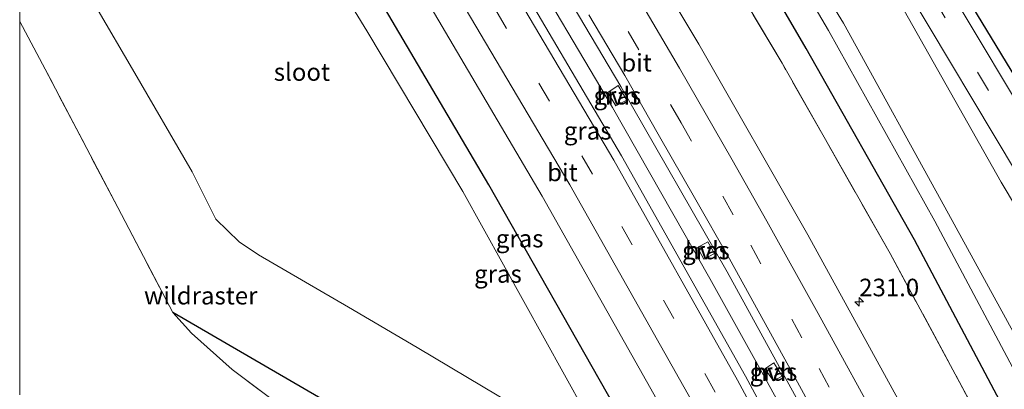
# Model space of a CAD drawing. Units: metres. Extents: x 80000 to 90003, y 393749 to 396318.
# Drawn here: x 80000 to 80140, y 393852 to 393905 of the extents above; entities that cross this region are included whole.
import ezdxf
from ezdxf.enums import TextEntityAlignment as Align

# ---------------------------------------------------------------- set-up
doc = ezdxf.new("R2010")
doc.units = ezdxf.units.M
doc.linetypes.add('IE-TERREINAFSCHEIDING', pattern=[10, 8, -2])
doc.linetypes.add('VW-3-9_STREEP', pattern=[12, 3, -9])
doc.layers.get('0').update_dxf_attribs({"lineweight": 25})
for name, color, linetype, lineweight in [('B-ME-AM-KILOMETR-S-B1', 7, 'Continuous', 18), ('B-ME-BV-GELEIDECONSTRUCTIE-GELEIDERAIL-L-B1', 213, 'BV-GELEIDERAIL', 18), ('B-ME-GW-INSTEEKWATERGANG-L-B1', 10, 'Continuous', 25), ('B-ME-GW-KRUINLIJN-L-B1', 93, 'Continuous', 18), ('B-ME-IE-GRASLAND-GV-B6', 93, 'Continuous', 18), ('B-ME-IE-TERREINAFSCHEIDING-RASTERHEKWERK-L-B1', 8, 'IE-TERREINAFSCHEIDING', 18), ('B-ME-KG-KADASTRAAL-OPNAMEDTMGRENS-L-B1', 10, 'Continuous', 25), ('B-ME-OG-WATER-GV-B6', 153, 'Continuous', 18), ('B-ME-VH-VERH_SOORT-BITUMEN-GV-B6', 8, 'IE-TERREINAFSCHEIDING-NATUURLIJK-HOUTWAL', 18), ('B-ME-VH-VERH_SOORT-HALF_VERHARDING-GV-B6', 8, 'IE-TERREINAFSCHEIDING-NATUURLIJK-HOUTWAL', 18), ('B-ME-VW-MARKERING-39STREEP-015-L-B1', 255, 'VW-3-9_STREEP', 18), ('B-ME-VW-MARKERING-STREEP-015-L-B1', 7, 'Continuous', 18)]:
    doc.layers.add(name, color=color, linetype=linetype, lineweight=lineweight)
doc.styles.add('NLCS-ISO', font='NLCS-ISO.TTF')
doc.linetypes.add('BV-GELEIDERAIL', pattern='A,10,-3,[108,NLCS.SHX,S=1,R=0,X=0,Y=0],-3', length=16)
doc.linetypes.add('IE-TERREINAFSCHEIDING-NATUURLIJK-HOUTWAL', pattern='A,7,-1.5,[67,NLCS.SHX,S=0.75,R=45,X=0,Y=0],-1.5,7,-1.5,[70,NLCS.SHX,S=0.75,R=0,X=0,Y=0],-1.5', length=20)

# ---------------------------------------------------------------- blocks, each defined once
blk = doc.blocks.new('d49en_FeatureWriter_4_4_FMEBLOCK2')
at = {"layer": 'B-ME-GW-INSTEEKWATERGANG-L-B1'}
blk.add_polyline3d([(94.02, -168.83, 2.17), (86.44, -149.46, 2.15), (74.47, -125.03, 2.12), (60.53, -97.17, 2.12), (45.97, -69.86, 2.13), (33, -45.4, 2.13), (17.64, -18.2, 2.15), (1.77, 9.08, 2.15), (-14.42, 34.95, 2.17), (-30.14, 59.74, 2.17), (-45.49, 83.05, 2.17), (-62.76, 108.5, 2.08), (-79.58, 132.63, 2.11), (-94.02, 152.45, 2.13)], dxfattribs=at)
blk = doc.blocks.new('d49en_FeatureWriter_4_4_FMEBLOCK13')
at = {"layer": 'B-ME-GW-INSTEEKWATERGANG-L-B1'}
blk.add_polyline3d([(94.02, -168.83, 2.17), (86.44, -149.46, 2.15), (74.47, -125.03, 2.12), (60.53, -97.17, 2.12), (45.97, -69.86, 2.13), (33, -45.4, 2.13), (17.64, -18.2, 2.15), (1.77, 9.08, 2.15), (-14.42, 34.95, 2.17), (-30.14, 59.74, 2.17), (-45.49, 83.05, 2.17), (-62.76, 108.5, 2.08), (-79.58, 132.63, 2.11), (-94.02, 152.45, 2.13)], dxfattribs=at)
blk = doc.blocks.new('hecto')
for p, q in [((0, 0.625), (-0.625, 0)), ((0, -0.625), (0, 0.625)), ((-0.625, 0), (0.625, 0)), ((0.625, 0), (0, -0.625))]:
    blk.add_line(p, q)

msp = doc.modelspace()

# ---------------------------------------------------------------- linework, layer by layer
at = {"layer": 'B-ME-BV-GELEIDECONSTRUCTIE-GELEIDERAIL-L-B1'}
msp.add_polyline3d([(80158.49, 393750, 3.07), (80153.11, 393761.64, 3.07), (80149.64, 393768.81, 3.07), (80140.86, 393786.75, 3.07), (80135.53, 393797.48, 3.08), (80126.42, 393815.2, 3.04), (80113.42, 393839.91, 3.1), (80105.07, 393855.15, 3.06), (80097.96, 393867.96, 3.05), (80084.15, 393892.23, 3.07), (80070.59, 393915.19, 3.08), (80067.87, 393919.72, 3.07), (80053.23, 393943.53, 3.08), (80040.35, 393963.7, 3.09), (80038.15, 393967.07, 3.06), (80025, 393987.07, 3.07), (80018.31, 393997.05, 3.08), (80009.29, 394010.22, 3.09), (80000, 394023.59, 3.07)], dxfattribs=at)
msp.add_polyline3d([(80158.49, 393750, 3.07), (80153.11, 393761.64, 3.07), (80149.64, 393768.81, 3.07), (80140.86, 393786.75, 3.07), (80135.53, 393797.48, 3.08), (80126.42, 393815.2, 3.04), (80113.42, 393839.91, 3.1), (80105.07, 393855.15, 3.06), (80097.96, 393867.96, 3.05), (80084.15, 393892.23, 3.07), (80070.59, 393915.19, 3.08), (80067.87, 393919.72, 3.07), (80053.23, 393943.53, 3.08), (80040.35, 393963.7, 3.09), (80038.15, 393967.07, 3.06), (80025, 393987.07, 3.07), (80018.31, 393997.05, 3.08), (80009.29, 394010.22, 3.09), (80000, 394023.59, 3.07)], dxfattribs=at)
at = {"layer": 'B-ME-GW-INSTEEKWATERGANG-L-B1'}
for points in [[(80135.79, 393750, 1.84), (80123.83, 393775.18, 1.86), (80116.49, 393789.3, 1.87), (80094.6, 393831.05, 1.82), (80084.41, 393849.79, 1.82), (80066.59, 393881.25, 1.84), (80051.78, 393906.4, 1.81), (80034.48, 393934.52, 1.82), (80020.81, 393955.95, 1.84), (80002.09, 393984.15, 1.85), (80000, 393987.2, 1.85)], [(80135.79, 393750, 1.84), (80123.83, 393775.18, 1.86), (80116.49, 393789.3, 1.87), (80094.6, 393831.05, 1.82), (80084.41, 393849.79, 1.82), (80066.59, 393881.25, 1.84), (80051.78, 393906.4, 1.81), (80034.48, 393934.52, 1.82), (80020.81, 393955.95, 1.84), (80002.09, 393984.15, 1.85), (80000, 393987.2, 1.85)], [(80131.99, 393750, 1.84), (80120.77, 393773.14, 1.89), (80113.88, 393785.47, 2.27), (80112.65, 393787.86, 2.24), (80108.16, 393797.98, 1.95), (80105.49, 393804.03, 1.58), (80101.24, 393810.9, 1.48), (80097.34, 393818.4, 1.15), (80096.35, 393819.75, 0.87), (80092.26, 393822.09, 0.1), (80021.74, 393863.14, 0.77)], [(80131.99, 393750, 1.84), (80120.77, 393773.14, 1.89), (80113.88, 393785.47, 2.27), (80112.65, 393787.86, 2.24), (80108.16, 393797.98, 1.95), (80105.49, 393804.03, 1.58), (80101.24, 393810.9, 1.48), (80097.34, 393818.4, 1.15), (80096.35, 393819.75, 0.87), (80092.26, 393822.09, 0.1), (80021.74, 393863.14, 0.77)]]:
    msp.add_polyline3d(points, dxfattribs=at)
at = {"layer": 'B-ME-GW-KRUINLIJN-L-B1'}
msp.add_polyline3d([(80090.86, 393961.19, -0.3), (80107.93, 393933.69, -0.2), (80124.33, 393908.22, -0.12), (80139.32, 393881.64, -0.09), (80154.11, 393856.8, 0.06), (80169.35, 393829.01, 0.11), (80183.58, 393803.41, 0.29), (80196.34, 393778.25, 0.6), (80208.96, 393751.73, 1.09), (80209.83, 393750, 1.14)], dxfattribs=at)
msp.add_polyline3d([(80090.86, 393961.19, -0.3), (80107.93, 393933.69, -0.2), (80124.33, 393908.22, -0.12), (80139.32, 393881.64, -0.09), (80154.11, 393856.8, 0.06), (80169.35, 393829.01, 0.11), (80183.58, 393803.41, 0.29), (80196.34, 393778.25, 0.6), (80208.96, 393751.73, 1.09), (80209.83, 393750, 1.14)], dxfattribs=at)
at = {"layer": 'B-ME-IE-GRASLAND-GV-B6'}
for points in [[(80074.31, 393986.11, -0.38), (80090.86, 393961.19, -0.3), (80107.93, 393933.69, -0.2), (80124.33, 393908.22, -0.12), (80139.32, 393881.64, -0.09), (80154.11, 393856.8, 0.06), (80169.35, 393829.01, 0.11), (80183.58, 393803.41, 0.29), (80196.34, 393778.25, 0.6), (80208.96, 393751.73, 1.09), (80209.83, 393750, 1.14), (80192.49, 393750, 0.67), (80184.6, 393771.53, 0.37), (80172.73, 393798.2, 0.11), (80159.78, 393824.06, -0.06), (80145.63, 393852, -0.2), (80131.84, 393877.13, -0.31), (80116.94, 393904.23, -0.39), (80101.31, 393929.66, -0.55), (80084.85, 393957.53, -0.68), (80069.09, 393982.72, -0.84), (80053.77, 394005.21, -0.84)], [(80074.31, 393986.11, -0.38), (80090.86, 393961.19, -0.3), (80107.93, 393933.69, -0.2), (80124.33, 393908.22, -0.12), (80139.32, 393881.64, -0.09), (80154.11, 393856.8, 0.06), (80169.35, 393829.01, 0.11), (80183.58, 393803.41, 0.29), (80196.34, 393778.25, 0.6), (80208.96, 393751.73, 1.09), (80209.83, 393750, 1.14), (80192.49, 393750, 0.67), (80184.6, 393771.53, 0.37), (80172.73, 393798.2, 0.11), (80159.78, 393824.06, -0.06), (80145.63, 393852, -0.2), (80131.84, 393877.13, -0.31), (80116.94, 393904.23, -0.39), (80101.31, 393929.66, -0.55), (80084.85, 393957.53, -0.68), (80069.09, 393982.72, -0.84), (80053.77, 394005.21, -0.84)], [(80048.53, 394001.88, 2.17), (80063.89, 393978.57, 2.17), (80079.61, 393953.77, 2.17), (80095.79, 393927.91, 2.15), (80111.66, 393900.63, 2.15), (80127.03, 393873.42, 2.13), (80140, 393848.97, 2.13), (80154.55, 393821.66, 2.12), (80168.49, 393793.8, 2.12), (80180.47, 393769.37, 2.15), (80188.05, 393750, 2.17), (80183.69, 393750, 2.3), (80176.87, 393767.25, 2.26), (80164.54, 393792.83, 2.3), (80150.75, 393819.84, 2.32), (80136.71, 393847.06, 2.3), (80123.54, 393871.52, 2.31), (80108.21, 393898.52, 2.31), (80092.15, 393925.58, 2.34), (80076.03, 393951.42, 2.35), (80060.31, 393976.25, 2.38), (80044.95, 393999.82, 2.38)], [(80048.53, 394001.88, 2.17), (80063.89, 393978.57, 2.17), (80079.61, 393953.77, 2.17), (80095.79, 393927.91, 2.15), (80111.66, 393900.63, 2.15), (80127.03, 393873.42, 2.13), (80140, 393848.97, 2.13), (80154.55, 393821.66, 2.12), (80168.49, 393793.8, 2.12), (80180.47, 393769.37, 2.15), (80188.05, 393750, 2.17), (80183.69, 393750, 2.3), (80176.87, 393767.25, 2.26), (80164.54, 393792.83, 2.3), (80150.75, 393819.84, 2.32), (80136.71, 393847.06, 2.3), (80123.54, 393871.52, 2.31), (80108.21, 393898.52, 2.31), (80092.15, 393925.58, 2.34), (80076.03, 393951.42, 2.35), (80060.31, 393976.25, 2.38), (80044.95, 393999.82, 2.38)], [(80044.95, 393999.82, 2.38), (80060.31, 393976.25, 2.38), (80076.03, 393951.42, 2.35), (80092.15, 393925.58, 2.34), (80108.21, 393898.52, 2.31), (80123.54, 393871.52, 2.31), (80136.71, 393847.06, 2.3), (80150.75, 393819.84, 2.32), (80164.54, 393792.83, 2.3), (80176.87, 393767.25, 2.26), (80183.69, 393750, 2.3), (80175.14, 393750, 2.8), (80166.19, 393769.12, 2.8), (80153.46, 393795.32, 2.81), (80140.07, 393821.71, 2.8), (80127.31, 393846.02, 2.8), (80111.86, 393874.13, 2.77), (80096.38, 393901.24, 2.78), (80081.03, 393926.96, 2.78), (80066.52, 393950.68, 2.79), (80053.55, 393971.17, 2.8), (80038, 393994.75, 2.8)], [(80044.95, 393999.82, 2.38), (80060.31, 393976.25, 2.38), (80076.03, 393951.42, 2.35), (80092.15, 393925.58, 2.34), (80108.21, 393898.52, 2.31), (80123.54, 393871.52, 2.31), (80136.71, 393847.06, 2.3), (80150.75, 393819.84, 2.32), (80164.54, 393792.83, 2.3), (80176.87, 393767.25, 2.26), (80183.69, 393750, 2.3), (80175.14, 393750, 2.8), (80166.19, 393769.12, 2.8), (80153.46, 393795.32, 2.81), (80140.07, 393821.71, 2.8), (80127.31, 393846.02, 2.8), (80111.86, 393874.13, 2.77), (80096.38, 393901.24, 2.78), (80081.03, 393926.96, 2.78), (80066.52, 393950.68, 2.79), (80053.55, 393971.17, 2.8), (80038, 393994.75, 2.8)], [(80000, 393997.24, 2.19), (80005.67, 393989.06, 2.18), (80024.56, 393960.59, 2.18), (80040.17, 393936.11, 2.18), (80057.32, 393908.31, 2.18), (80074.17, 393879.64, 2.19), (80091.46, 393848.92, 2.2), (80106.88, 393820.27, 2.18), (80122.04, 393790.9, 2.2), (80136.28, 393762.04, 2.24), (80141.93, 393750, 2.23), (80135.79, 393750, 1.84), (80123.83, 393775.18, 1.86), (80116.49, 393789.3, 1.87), (80094.6, 393831.05, 1.82), (80084.41, 393849.79, 1.82), (80066.59, 393881.25, 1.84), (80051.78, 393906.4, 1.81), (80034.48, 393934.52, 1.82), (80020.81, 393955.95, 1.84), (80002.09, 393984.15, 1.85), (80000, 393987.2, 1.85), (80000, 393997.24, 2.19)], [(80000, 393997.24, 2.19), (80005.67, 393989.06, 2.18), (80024.56, 393960.59, 2.18), (80040.17, 393936.11, 2.18), (80057.32, 393908.31, 2.18), (80074.17, 393879.64, 2.19), (80091.46, 393848.92, 2.2), (80106.88, 393820.27, 2.18), (80122.04, 393790.9, 2.2), (80136.28, 393762.04, 2.24), (80141.93, 393750, 2.23), (80135.79, 393750, 1.84), (80123.83, 393775.18, 1.86), (80116.49, 393789.3, 1.87), (80094.6, 393831.05, 1.82), (80084.41, 393849.79, 1.82), (80066.59, 393881.25, 1.84), (80051.78, 393906.4, 1.81), (80034.48, 393934.52, 1.82), (80020.81, 393955.95, 1.84), (80002.09, 393984.15, 1.85), (80000, 393987.2, 1.85), (80000, 393997.24, 2.19)], [(80027.45, 393987.92, 2.49), (80042.43, 393965.2, 2.49), (80055.82, 393944.09, 2.48), (80070.01, 393921.12, 2.48), (80085.35, 393895.2, 2.47), (80100.42, 393868.88, 2.46), (80116.09, 393840.36, 2.5), (80128.61, 393816.55, 2.48), (80142.17, 393789.82, 2.48), (80154.88, 393763.57, 2.51), (80161.24, 393750, 2.51), (80155.82, 393750, 2.51), (80147.55, 393767.58, 2.51), (80133.51, 393796.12, 2.49), (80118.16, 393825.92, 2.52), (80103.02, 393854.09, 2.49), (80085.41, 393885.36, 2.48), (80068.61, 393913.94, 2.49), (80051.18, 393942.25, 2.47), (80035.43, 393967, 2.47), (80016.24, 393995.89, 2.47)], [(80027.45, 393987.92, 2.49), (80042.43, 393965.2, 2.49), (80055.82, 393944.09, 2.48), (80070.01, 393921.12, 2.48), (80085.35, 393895.2, 2.47), (80100.42, 393868.88, 2.46), (80116.09, 393840.36, 2.5), (80128.61, 393816.55, 2.48), (80142.17, 393789.82, 2.48), (80154.88, 393763.57, 2.51), (80161.24, 393750, 2.51), (80155.82, 393750, 2.51), (80147.55, 393767.58, 2.51), (80133.51, 393796.12, 2.49), (80118.16, 393825.92, 2.52), (80103.02, 393854.09, 2.49), (80085.41, 393885.36, 2.48), (80068.61, 393913.94, 2.49), (80051.18, 393942.25, 2.47), (80035.43, 393967, 2.47), (80016.24, 393995.89, 2.47)], [(80081.96, 393991.38, -0.28), (80098.91, 393966.07, -0.18), (80115.89, 393938.36, -0.1), (80147.32, 393886.63, 0.06), (80177.09, 393833.36, 0.22), (80191.11, 393806.97, 0.36), (80216.78, 393755.1, 1.24), (80219.15, 393750, 1.41), (80217.31, 393750, 1.35), (80215.29, 393754.3, 1.23), (80202.12, 393781.31, 0.67), (80189.63, 393806.14, 0.36), (80175.63, 393832.5, 0.21), (80160.54, 393860.18, 0.1), (80145.88, 393885.72, 0.06), (80130.53, 393911.42, -0.05), (80114.47, 393937.42, -0.1), (80096.93, 393964.77, -0.18), (80080.01, 393990.06, -0.28)], [(80081.96, 393991.38, -0.28), (80098.91, 393966.07, -0.18), (80115.89, 393938.36, -0.1), (80147.32, 393886.63, 0.06), (80177.09, 393833.36, 0.22), (80191.11, 393806.97, 0.36), (80216.78, 393755.1, 1.24), (80219.15, 393750, 1.41), (80217.31, 393750, 1.35), (80215.29, 393754.3, 1.23), (80202.12, 393781.31, 0.67), (80189.63, 393806.14, 0.36), (80175.63, 393832.5, 0.21), (80160.54, 393860.18, 0.1), (80145.88, 393885.72, 0.06), (80130.53, 393911.42, -0.05), (80114.47, 393937.42, -0.1), (80096.93, 393964.77, -0.18), (80080.01, 393990.06, -0.28)], [(80075.79, 393987.16, -0.29), (80092.52, 393962.18, -0.18), (80110.04, 393934.92, -0.09), (80125.95, 393909.07, -0.02), (80141.51, 393882.94, 0.05), (80155.92, 393857.82, 0.18), (80171.18, 393829.99, 0.22), (80184.88, 393804.16, 0.39), (80197.59, 393778.95, 0.7), (80210.47, 393752.5, 1.25), (80211.65, 393750, 1.31), (80209.83, 393750, 1.14), (80208.96, 393751.73, 1.09), (80196.34, 393778.25, 0.6), (80183.58, 393803.41, 0.29), (80169.35, 393829.01, 0.11), (80154.11, 393856.8, 0.06), (80139.32, 393881.64, -0.09), (80124.33, 393908.22, -0.12), (80107.93, 393933.69, -0.2), (80090.86, 393961.19, -0.3), (80074.31, 393986.11, -0.38)], [(80075.79, 393987.16, -0.29), (80092.52, 393962.18, -0.18), (80110.04, 393934.92, -0.09), (80125.95, 393909.07, -0.02), (80141.51, 393882.94, 0.05), (80155.92, 393857.82, 0.18), (80171.18, 393829.99, 0.22), (80184.88, 393804.16, 0.39), (80197.59, 393778.95, 0.7), (80210.47, 393752.5, 1.25), (80211.65, 393750, 1.31), (80209.83, 393750, 1.14), (80208.96, 393751.73, 1.09), (80196.34, 393778.25, 0.6), (80183.58, 393803.41, 0.29), (80169.35, 393829.01, 0.11), (80154.11, 393856.8, 0.06), (80139.32, 393881.64, -0.09), (80124.33, 393908.22, -0.12), (80107.93, 393933.69, -0.2), (80090.86, 393961.19, -0.3), (80074.31, 393986.11, -0.38)], [(80051.78, 393906.4, 1.81), (80066.59, 393881.25, 1.84), (80084.41, 393849.79, 1.82), (80094.6, 393831.05, 1.82), (80116.49, 393789.3, 1.87), (80123.83, 393775.18, 1.86), (80135.79, 393750, 1.84), (80134.47, 393750, 1.02), (80122.57, 393774.54, 1.1), (80115.39, 393788.68, 1.12), (80098.41, 393819.12, 0.54), (80099.01, 393819.57, 1), (80097.26, 393821.89, 0.76), (80095.88, 393823.61, 0.38), (80094.73, 393823.28, -0.2), (80091.64, 393829.74, -0.39), (80090.33, 393831.68, -0.5), (80091.79, 393832.64, 0.63), (80091.06, 393834.11, 0.59), (80089.57, 393833.4, -0.44), (80080.23, 393849.05, -0.71), (80062.9, 393880.29, -0.59), (80049.27, 393903.15, -0.63), (80030.8, 393933.26, -0.56)], [(80051.78, 393906.4, 1.81), (80066.59, 393881.25, 1.84), (80084.41, 393849.79, 1.82), (80094.6, 393831.05, 1.82), (80116.49, 393789.3, 1.87), (80123.83, 393775.18, 1.86), (80135.79, 393750, 1.84), (80134.47, 393750, 1.02), (80122.57, 393774.54, 1.1), (80115.39, 393788.68, 1.12), (80098.41, 393819.12, 0.54), (80099.01, 393819.57, 1), (80097.26, 393821.89, 0.76), (80095.88, 393823.61, 0.38), (80094.73, 393823.28, -0.2), (80091.64, 393829.74, -0.39), (80090.33, 393831.68, -0.5), (80091.79, 393832.64, 0.63), (80091.06, 393834.11, 0.59), (80089.57, 393833.4, -0.44), (80080.23, 393849.05, -0.71), (80062.9, 393880.29, -0.59), (80049.27, 393903.15, -0.63), (80030.8, 393933.26, -0.56)], [(80099.77, 393928.86, -0.51), (80114.81, 393903.19, -0.36), (80129.92, 393876.1, -0.25), (80143.27, 393850.89, -0.21), (80157.51, 393823.14, 0.01), (80170.5, 393796.9, 0.12), (80182.71, 393770.47, 0.42), (80182.17, 393770.17, 0.77), (80183.36, 393767.54, 0.78), (80183.9, 393767.69, 0.55), (80190.8, 393750, 0.7), (80188.05, 393750, 2.17), (80180.47, 393769.37, 2.15), (80168.49, 393793.8, 2.12), (80154.55, 393821.66, 2.12), (80140, 393848.97, 2.13), (80127.03, 393873.42, 2.13), (80111.66, 393900.63, 2.15), (80095.79, 393927.91, 2.15)], [(80099.77, 393928.86, -0.51), (80114.81, 393903.19, -0.36), (80129.92, 393876.1, -0.25), (80143.27, 393850.89, -0.21), (80157.51, 393823.14, 0.01), (80170.5, 393796.9, 0.12), (80182.71, 393770.47, 0.42), (80182.17, 393770.17, 0.77), (80183.36, 393767.54, 0.78), (80183.9, 393767.69, 0.55), (80190.8, 393750, 0.7), (80188.05, 393750, 2.17), (80180.47, 393769.37, 2.15), (80168.49, 393793.8, 2.12), (80154.55, 393821.66, 2.12), (80140, 393848.97, 2.13), (80127.03, 393873.42, 2.13), (80111.66, 393900.63, 2.15), (80095.79, 393927.91, 2.15)], [(80092.26, 393822.09, 0.1), (80021.74, 393863.14, 0.77), (80013.92, 393878.02, 0.45), (80003.62, 393897.69, 0.42), (80000, 393904.45, 0.41), (80000, 393924.06, -0.76)], [(80092.26, 393822.09, 0.1), (80021.74, 393863.14, 0.77), (80013.92, 393878.02, 0.45), (80003.62, 393897.69, 0.42), (80000, 393904.45, 0.41), (80000, 393924.06, -0.76)], [(80006.26, 393914.39, -0.79), (80015.99, 393897.69, -0.74), (80024.48, 393883.08, -0.7), (80027.83, 393876.39, -0.67), (80031.15, 393873.18, -0.77), (80033.9, 393871.33, -0.68), (80046.66, 393863.86, -0.79), (80056.44, 393858.17, -0.82), (80072.71, 393848.46, -0.81)], [(80006.26, 393914.39, -0.79), (80015.99, 393897.69, -0.74), (80024.48, 393883.08, -0.7), (80027.83, 393876.39, -0.67), (80031.15, 393873.18, -0.77), (80033.9, 393871.33, -0.68), (80046.66, 393863.86, -0.79), (80056.44, 393858.17, -0.82), (80072.71, 393848.46, -0.81)], [(80000, 393904.45, 0.41), (80003.62, 393897.69, 0.42), (80013.92, 393878.02, 0.45), (80021.74, 393863.14, 0.77), (80024.38, 393860.17, 0.87), (80030.18, 393855.01, 0.84), (80050.17, 393839.99, 1.15)], [(80000, 393851.4, 1.27), (80000, 393904.45, 0.41)], [(80000, 393904.45, 0.41), (80003.62, 393897.69, 0.42), (80013.92, 393878.02, 0.45), (80021.74, 393863.14, 0.77), (80024.38, 393860.17, 0.87), (80030.18, 393855.01, 0.84), (80050.17, 393839.99, 1.15)], [(80000, 393851.4, 1.27), (80000, 393904.45, 0.41)], [(80086.2, 393893.28, 2.4), (80084.93, 393895.36, 2.4), (80083.48, 393894.35, 2.3), (80084.64, 393892.48, 2.33), (80086.2, 393893.28, 2.4)], [(80086.2, 393893.28, 2.4), (80084.93, 393895.36, 2.4), (80083.48, 393894.35, 2.3), (80084.64, 393892.48, 2.33), (80086.2, 393893.28, 2.4)], [(80098.62, 393871.51, 2.39), (80097.67, 393873.15, 2.39), (80096.2, 393872.37, 2.3), (80097.11, 393870.71, 2.31), (80098.62, 393871.51, 2.39)], [(80098.62, 393871.51, 2.39), (80097.67, 393873.15, 2.39), (80096.2, 393872.37, 2.3), (80097.11, 393870.71, 2.31), (80098.62, 393871.51, 2.39)], [(80050.17, 393839.99, 1.15), (80030.18, 393855.01, 0.84), (80024.38, 393860.17, 0.87), (80021.74, 393863.14, 0.77), (80092.26, 393822.09, 0.1)], [(80050.17, 393839.99, 1.15), (80030.18, 393855.01, 0.84), (80024.38, 393860.17, 0.87), (80021.74, 393863.14, 0.77), (80092.26, 393822.09, 0.1)], [(80108.21, 393854.09, 2.4), (80107.04, 393855.98, 2.38), (80105.79, 393855.1, 2.35), (80107.02, 393853.39, 2.35), (80108.21, 393854.09, 2.4)], [(80108.21, 393854.09, 2.4), (80107.04, 393855.98, 2.38), (80105.79, 393855.1, 2.35), (80107.02, 393853.39, 2.35), (80108.21, 393854.09, 2.4)]]:
    msp.add_polyline3d(points, dxfattribs=at)
at = {"layer": 'B-ME-IE-TERREINAFSCHEIDING-RASTERHEKWERK-L-B1'}
for points in [[(80183.69, 393750, 2.3), (80176.87, 393767.25, 2.26), (80164.54, 393792.83, 2.3), (80150.75, 393819.84, 2.32), (80136.71, 393847.06, 2.3), (80123.54, 393871.52, 2.31), (80108.21, 393898.52, 2.31), (80092.15, 393925.58, 2.34), (80076.03, 393951.42, 2.35), (80060.31, 393976.25, 2.38), (80044.95, 393999.82, 2.38), (80027.93, 394025.12, 2.38), (80011, 394049.09, 2.32), (80000, 394064.17, 2.35)], [(80183.69, 393750, 2.3), (80176.87, 393767.25, 2.26), (80164.54, 393792.83, 2.3), (80150.75, 393819.84, 2.32), (80136.71, 393847.06, 2.3), (80123.54, 393871.52, 2.31), (80108.21, 393898.52, 2.31), (80092.15, 393925.58, 2.34), (80076.03, 393951.42, 2.35), (80060.31, 393976.25, 2.38), (80044.95, 393999.82, 2.38), (80027.93, 394025.12, 2.38), (80011, 394049.09, 2.32), (80000, 394064.17, 2.35)], [(80059.17, 393833.18, 1.36), (80055.66, 393835.88, 1.25), (80050.17, 393839.99, 1.15), (80030.18, 393855.01, 0.84), (80024.38, 393860.17, 0.87), (80021.74, 393863.14, 0.77), (80013.92, 393878.02, 0.45), (80003.62, 393897.69, 0.42), (80000, 393904.45, 0.41)]]:
    msp.add_polyline3d(points, dxfattribs=at)
at = {"layer": 'B-ME-KG-KADASTRAAL-OPNAMEDTMGRENS-L-B1'}
msp.add_polyline3d([(80000, 394102.77, -0.33), (80012.73, 394086.65, -0.44), (80031.14, 394062.55, -0.49), (80048.62, 394038.93, -0.45), (80066.38, 394014.09, -0.33), (80081.96, 393991.38, -0.28), (80098.91, 393966.07, -0.18), (80115.89, 393938.36, -0.1), (80147.32, 393886.63, 0.06), (80177.09, 393833.36, 0.22), (80191.11, 393806.97, 0.36), (80216.78, 393755.1, 1.24), (80219.15, 393750, 1.41)], dxfattribs=at)
msp.add_polyline3d([(80000, 394102.77, -0.33), (80012.73, 394086.65, -0.44), (80031.14, 394062.55, -0.49), (80048.62, 394038.93, -0.45), (80066.38, 394014.09, -0.33), (80081.96, 393991.38, -0.28), (80098.91, 393966.07, -0.18), (80115.89, 393938.36, -0.1), (80147.32, 393886.63, 0.06), (80177.09, 393833.36, 0.22), (80191.11, 393806.97, 0.36), (80216.78, 393755.1, 1.24), (80219.15, 393750, 1.41)], dxfattribs=at)
at = {"layer": 'B-ME-OG-WATER-GV-B6'}
for points in [[(80030.8, 393933.26, -0.56), (80049.27, 393903.15, -0.63), (80062.9, 393880.29, -0.59), (80080.23, 393849.05, -0.71)], [(80101.31, 393929.66, -0.55), (80116.94, 393904.23, -0.39), (80131.84, 393877.13, -0.31), (80145.63, 393852, -0.2), (80159.78, 393824.06, -0.06), (80172.73, 393798.2, 0.11), (80184.6, 393771.53, 0.37), (80192.49, 393750, 0.67), (80190.8, 393750, 0.7), (80183.9, 393767.69, 0.55), (80185.24, 393768.41, 0.35), (80183.89, 393770.94, 0.28), (80182.71, 393770.47, 0.42), (80170.5, 393796.9, 0.12), (80157.51, 393823.14, 0.01), (80143.27, 393850.89, -0.21), (80129.92, 393876.1, -0.25), (80114.81, 393903.19, -0.36), (80099.77, 393928.86, -0.51)], [(80101.31, 393929.66, -0.55), (80116.94, 393904.23, -0.39), (80131.84, 393877.13, -0.31), (80145.63, 393852, -0.2), (80159.78, 393824.06, -0.06), (80172.73, 393798.2, 0.11), (80184.6, 393771.53, 0.37), (80192.49, 393750, 0.67), (80190.8, 393750, 0.7), (80183.9, 393767.69, 0.55), (80185.24, 393768.41, 0.35), (80183.89, 393770.94, 0.28), (80182.71, 393770.47, 0.42), (80170.5, 393796.9, 0.12), (80157.51, 393823.14, 0.01), (80143.27, 393850.89, -0.21), (80129.92, 393876.1, -0.25), (80114.81, 393903.19, -0.36), (80099.77, 393928.86, -0.51)], [(80072.71, 393848.46, -0.81), (80056.44, 393858.17, -0.82), (80046.66, 393863.86, -0.79), (80033.9, 393871.33, -0.68), (80031.15, 393873.18, -0.77), (80027.83, 393876.39, -0.67), (80024.48, 393883.08, -0.7), (80015.99, 393897.69, -0.74), (80006.26, 393914.39, -0.79)]]:
    msp.add_polyline3d(points, dxfattribs=at)
at = {"layer": 'B-ME-VH-VERH_SOORT-BITUMEN-GV-B6'}
for points in [[(80000, 394019.33, 2.46), (80016.24, 393995.89, 2.47), (80035.43, 393967, 2.47), (80051.18, 393942.25, 2.47), (80068.61, 393913.94, 2.49), (80085.41, 393885.36, 2.48), (80103.02, 393854.09, 2.49), (80118.16, 393825.92, 2.52), (80133.51, 393796.12, 2.49), (80147.55, 393767.58, 2.51), (80155.82, 393750, 2.51), (80141.93, 393750, 2.23), (80136.28, 393762.04, 2.24), (80122.04, 393790.9, 2.2), (80106.88, 393820.27, 2.18), (80091.46, 393848.92, 2.2), (80074.17, 393879.64, 2.19), (80057.32, 393908.31, 2.18), (80040.17, 393936.11, 2.18), (80024.56, 393960.59, 2.18), (80005.67, 393989.06, 2.18), (80000, 393997.24, 2.19), (80000, 394019.33, 2.46)], [(80000, 394019.33, 2.46), (80016.24, 393995.89, 2.47), (80035.43, 393967, 2.47), (80051.18, 393942.25, 2.47), (80068.61, 393913.94, 2.49), (80085.41, 393885.36, 2.48), (80103.02, 393854.09, 2.49), (80118.16, 393825.92, 2.52), (80133.51, 393796.12, 2.49), (80147.55, 393767.58, 2.51), (80155.82, 393750, 2.51), (80141.93, 393750, 2.23), (80136.28, 393762.04, 2.24), (80122.04, 393790.9, 2.2), (80106.88, 393820.27, 2.18), (80091.46, 393848.92, 2.2), (80074.17, 393879.64, 2.19), (80057.32, 393908.31, 2.18), (80040.17, 393936.11, 2.18), (80024.56, 393960.59, 2.18), (80005.67, 393989.06, 2.18), (80000, 393997.24, 2.19), (80000, 394019.33, 2.46)], [(80038, 393994.75, 2.8), (80053.55, 393971.17, 2.8), (80066.52, 393950.68, 2.79), (80081.03, 393926.96, 2.78), (80096.38, 393901.24, 2.78), (80111.86, 393874.13, 2.77), (80127.31, 393846.02, 2.8), (80140.07, 393821.71, 2.8), (80153.46, 393795.32, 2.81), (80166.19, 393769.12, 2.8), (80175.14, 393750, 2.8), (80161.24, 393750, 2.51), (80154.88, 393763.57, 2.51), (80142.17, 393789.82, 2.48), (80128.61, 393816.55, 2.48), (80116.09, 393840.36, 2.5), (80100.42, 393868.88, 2.46), (80085.35, 393895.2, 2.47), (80070.01, 393921.12, 2.48), (80055.82, 393944.09, 2.48), (80042.43, 393965.2, 2.49), (80027.45, 393987.92, 2.49)], [(80038, 393994.75, 2.8), (80053.55, 393971.17, 2.8), (80066.52, 393950.68, 2.79), (80081.03, 393926.96, 2.78), (80096.38, 393901.24, 2.78), (80111.86, 393874.13, 2.77), (80127.31, 393846.02, 2.8), (80140.07, 393821.71, 2.8), (80153.46, 393795.32, 2.81), (80166.19, 393769.12, 2.8), (80175.14, 393750, 2.8), (80161.24, 393750, 2.51), (80154.88, 393763.57, 2.51), (80142.17, 393789.82, 2.48), (80128.61, 393816.55, 2.48), (80116.09, 393840.36, 2.5), (80100.42, 393868.88, 2.46), (80085.35, 393895.2, 2.47), (80070.01, 393921.12, 2.48), (80055.82, 393944.09, 2.48), (80042.43, 393965.2, 2.49), (80027.45, 393987.92, 2.49)], [(80080.01, 393990.06, -0.28), (80096.93, 393964.77, -0.18), (80114.47, 393937.42, -0.1), (80130.53, 393911.42, -0.05), (80145.88, 393885.72, 0.06), (80160.54, 393860.18, 0.1), (80175.63, 393832.5, 0.21), (80189.63, 393806.14, 0.36), (80202.12, 393781.31, 0.67), (80215.29, 393754.3, 1.23), (80217.31, 393750, 1.35), (80211.65, 393750, 1.31), (80210.47, 393752.5, 1.25), (80197.59, 393778.95, 0.7), (80184.88, 393804.16, 0.39), (80171.18, 393829.99, 0.22), (80155.92, 393857.82, 0.18), (80141.51, 393882.94, 0.05), (80125.95, 393909.07, -0.02), (80110.04, 393934.92, -0.09), (80092.52, 393962.18, -0.18), (80075.79, 393987.16, -0.29)], [(80080.01, 393990.06, -0.28), (80096.93, 393964.77, -0.18), (80114.47, 393937.42, -0.1), (80130.53, 393911.42, -0.05), (80145.88, 393885.72, 0.06), (80160.54, 393860.18, 0.1), (80175.63, 393832.5, 0.21), (80189.63, 393806.14, 0.36), (80202.12, 393781.31, 0.67), (80215.29, 393754.3, 1.23), (80217.31, 393750, 1.35), (80211.65, 393750, 1.31), (80210.47, 393752.5, 1.25), (80197.59, 393778.95, 0.7), (80184.88, 393804.16, 0.39), (80171.18, 393829.99, 0.22), (80155.92, 393857.82, 0.18), (80141.51, 393882.94, 0.05), (80125.95, 393909.07, -0.02), (80110.04, 393934.92, -0.09), (80092.52, 393962.18, -0.18), (80075.79, 393987.16, -0.29)]]:
    msp.add_polyline3d(points, dxfattribs=at)
at = {"layer": 'B-ME-VH-VERH_SOORT-HALF_VERHARDING-GV-B6'}
for points in [[(80086.2, 393893.28, 2.4), (80084.64, 393892.48, 2.33), (80083.48, 393894.35, 2.3), (80084.93, 393895.36, 2.4), (80086.2, 393893.28, 2.4)], [(80098.62, 393871.51, 2.39), (80097.11, 393870.71, 2.31), (80096.2, 393872.37, 2.3), (80097.67, 393873.15, 2.39), (80098.62, 393871.51, 2.39)], [(80108.21, 393854.09, 2.4), (80107.02, 393853.39, 2.35), (80105.79, 393855.1, 2.35), (80107.04, 393855.98, 2.38), (80108.21, 393854.09, 2.4)]]:
    msp.add_polyline3d(points, dxfattribs=at)
at = {"layer": 'B-ME-VW-MARKERING-39STREEP-015-L-B1'}
for points in [[(80214.48, 393750, 1.39), (80212.88, 393753.37, 1.31), (80199.92, 393780.11, 0.75), (80187.22, 393805.17, 0.44), (80173.38, 393831.32, 0.29), (80158.24, 393859.07, 0.21), (80143.63, 393884.34, 0.14), (80128.18, 393910.37, 0.03), (80112.36, 393935.96, -0.03), (80094.66, 393963.57, -0.11), (80077.87, 393988.65, -0.22), (80062.36, 394011.28, -0.25), (80044.65, 394036.07, -0.37), (80027.15, 394059.71, -0.43), (80008.83, 394083.66, -0.38), (80000, 394094.82, -0.3)], [(80214.48, 393750, 1.39), (80212.88, 393753.37, 1.31), (80199.92, 393780.11, 0.75), (80187.22, 393805.17, 0.44), (80173.38, 393831.32, 0.29), (80158.24, 393859.07, 0.21), (80143.63, 393884.34, 0.14), (80128.18, 393910.37, 0.03), (80112.36, 393935.96, -0.03), (80094.66, 393963.57, -0.11), (80077.87, 393988.65, -0.22), (80062.36, 394011.28, -0.25), (80044.65, 394036.07, -0.37), (80027.15, 394059.71, -0.43), (80008.83, 394083.66, -0.38), (80000, 394094.82, -0.3)], [(80000, 394036.25, 2.59), (80005.11, 394029.07, 2.59), (80016.54, 394012.66, 2.6), (80027.76, 393996.1, 2.61), (80038.84, 393979.45, 2.61), (80049.73, 393962.67, 2.61), (80055.09, 393954.23, 2.6), (80063.08, 393941.53, 2.6), (80070.95, 393928.77, 2.61), (80081.27, 393911.64, 2.61), (80086.36, 393903.03, 2.61), (80093.9, 393890.06, 2.61), (80103.76, 393872.66, 2.61), (80113.46, 393855.17, 2.62), (80122.97, 393837.58, 2.63), (80132.31, 393819.89, 2.61), (80139.16, 393806.55, 2.61), (80150.35, 393784.19, 2.62), (80156.88, 393770.69, 2.62), (80165.44, 393752.61, 2.61), (80166.64, 393750, 2.62)], [(80000, 394036.25, 2.59), (80005.11, 394029.07, 2.59), (80016.54, 394012.66, 2.6), (80027.76, 393996.1, 2.61), (80038.84, 393979.45, 2.61), (80049.73, 393962.67, 2.61), (80055.09, 393954.23, 2.6), (80063.08, 393941.53, 2.6), (80070.95, 393928.77, 2.61), (80081.27, 393911.64, 2.61), (80086.36, 393903.03, 2.61), (80093.9, 393890.06, 2.61), (80103.76, 393872.66, 2.61), (80113.46, 393855.17, 2.62), (80122.97, 393837.58, 2.63), (80132.31, 393819.89, 2.61), (80139.16, 393806.55, 2.61), (80150.35, 393784.19, 2.62), (80156.88, 393770.69, 2.62), (80165.44, 393752.61, 2.61), (80166.64, 393750, 2.62)], [(80150.5, 393750, 2.39), (80143.21, 393765.55, 2.4), (80129.07, 393794.24, 2.39), (80113.87, 393823.64, 2.39), (80098.72, 393851.82, 2.38), (80081.3, 393882.78, 2.36), (80064.26, 393911.7, 2.38), (80047.13, 393939.63, 2.38), (80031.23, 393964.5, 2.38), (80012.22, 393993.21, 2.38), (80000, 394010.81, 2.38)], [(80150.5, 393750, 2.39), (80143.21, 393765.55, 2.4), (80129.07, 393794.24, 2.39), (80113.87, 393823.64, 2.39), (80098.72, 393851.82, 2.38), (80081.3, 393882.78, 2.36), (80064.26, 393911.7, 2.38), (80047.13, 393939.63, 2.38), (80031.23, 393964.5, 2.38), (80012.22, 393993.21, 2.38), (80000, 394010.81, 2.38)]]:
    msp.add_polyline3d(points, dxfattribs=at)
at = {"layer": 'B-ME-VW-MARKERING-STREEP-015-L-B1'}
for points in [[(80170.7, 393750, 2.7), (80167.87, 393756.12, 2.7), (80159.29, 393774.18, 2.69), (80150.5, 393792.15, 2.7), (80141.5, 393810.01, 2.69), (80132.34, 393827.78, 2.69), (80122.95, 393845.44, 2.7), (80113.35, 393862.99, 2.69), (80106.05, 393876.09, 2.69), (80101.13, 393884.8, 2.69), (80093.66, 393897.81, 2.69), (80086.08, 393910.75, 2.69), (80075.78, 393927.9, 2.69), (80070.56, 393936.42, 2.69), (80062.64, 393949.16, 2.69), (80051.95, 393966.07, 2.7), (80043.77, 393978.64, 2.7), (80035.5, 393991.16, 2.7), (80029.94, 393999.46, 2.7), (80021.52, 394011.88, 2.69), (80012.99, 394024.22, 2.68), (80004.35, 394036.48, 2.69), (80000, 394042.56, 2.69)], [(80170.7, 393750, 2.7), (80167.87, 393756.12, 2.7), (80159.29, 393774.18, 2.69), (80150.5, 393792.15, 2.7), (80141.5, 393810.01, 2.69), (80132.34, 393827.78, 2.69), (80122.95, 393845.44, 2.7), (80113.35, 393862.99, 2.69), (80106.05, 393876.09, 2.69), (80101.13, 393884.8, 2.69), (80093.66, 393897.81, 2.69), (80086.08, 393910.75, 2.69), (80075.78, 393927.9, 2.69), (80070.56, 393936.42, 2.69), (80062.64, 393949.16, 2.69), (80051.95, 393966.07, 2.7), (80043.77, 393978.64, 2.7), (80035.5, 393991.16, 2.7), (80029.94, 393999.46, 2.7), (80021.52, 394011.88, 2.69), (80012.99, 394024.22, 2.68), (80004.35, 394036.48, 2.69), (80000, 394042.56, 2.69)], [(80154.45, 393750, 2.48), (80146.44, 393767.09, 2.49), (80132.33, 393795.78, 2.47), (80117.03, 393825.35, 2.47), (80101.88, 393853.49, 2.47), (80084.33, 393884.75, 2.46), (80067.44, 393913.35, 2.47)], [(80154.45, 393750, 2.48), (80146.44, 393767.09, 2.49), (80132.33, 393795.78, 2.47), (80117.03, 393825.35, 2.47), (80101.88, 393853.49, 2.47), (80084.33, 393884.75, 2.46), (80067.44, 393913.35, 2.47)], [(80060.96, 393910.22, 2.28), (80078.08, 393881.24, 2.3), (80095.3, 393850.72, 2.31), (80110.59, 393822.16, 2.31), (80125.81, 393792.67, 2.29), (80139.96, 393763.94, 2.32), (80146.49, 393750, 2.31)], [(80060.96, 393910.22, 2.28), (80078.08, 393881.24, 2.3), (80095.3, 393850.72, 2.31), (80110.59, 393822.16, 2.31), (80125.81, 393792.67, 2.29), (80139.96, 393763.94, 2.32), (80146.49, 393750, 2.31)], [(80162.63, 393750, 2.51), (80160.27, 393755.2, 2.52), (80155.97, 393764.23, 2.51), (80151.66, 393773.26, 2.52), (80147.28, 393782.25, 2.52), (80142.82, 393791.2, 2.51), (80138.36, 393800.15, 2.52), (80133.83, 393809.06, 2.51), (80129.26, 393817.96, 2.51), (80124.62, 393826.82, 2.51), (80119.92, 393835.64, 2.53), (80115.2, 393844.46, 2.52), (80110.43, 393853.24, 2.51), (80105.59, 393862, 2.5), (80100.74, 393870.74, 2.5), (80095.81, 393879.44, 2.51), (80090.84, 393888.12, 2.51), (80085.88, 393896.8, 2.51), (80080.81, 393905.42, 2.52)], [(80162.63, 393750, 2.51), (80160.27, 393755.2, 2.52), (80155.97, 393764.23, 2.51), (80151.66, 393773.26, 2.52), (80147.28, 393782.25, 2.52), (80142.82, 393791.2, 2.51), (80138.36, 393800.15, 2.52), (80133.83, 393809.06, 2.51), (80129.26, 393817.96, 2.51), (80124.62, 393826.82, 2.51), (80119.92, 393835.64, 2.53), (80115.2, 393844.46, 2.52), (80110.43, 393853.24, 2.51), (80105.59, 393862, 2.5), (80100.74, 393870.74, 2.5), (80095.81, 393879.44, 2.51), (80090.84, 393888.12, 2.51), (80085.88, 393896.8, 2.51), (80080.81, 393905.42, 2.52)]]:
    msp.add_polyline3d(points, dxfattribs=at)

# ---------------------------------------------------------------- block references
at = {"layer": 'B-ME-AM-KILOMETR-S-B1', "rotation": 90}
msp.add_blockref('hecto', (80119.16, 393864.64, 2.63), dxfattribs=at)
at = {"layer": 'B-ME-GW-INSTEEKWATERGANG-L-B1'}
for name in ['d49en_FeatureWriter_4_4_FMEBLOCK2', 'd49en_FeatureWriter_4_4_FMEBLOCK13']:
    msp.add_blockref(name, (80094.02, 393918.83), dxfattribs=at)

# ---------------------------------------------------------------- texts
at = {"layer": 'B-ME-AM-KILOMETR-S-B1', "ltscale": 0.2, "style": 'NLCS-ISO'}
msp.add_text('231.0', height=2.5, dxfattribs=at).set_placement((80119.16, 393864.64, 2.63), align=Align.BOTTOM_LEFT)
at = {"layer": 'B-ME-IE-GRASLAND-GV-B6', "ltscale": 0.2, "style": 'NLCS-ISO'}
for p in [(80084.84, 393893.92), (80084.84, 393893.92), (80080.62, 393888.93), (80080.62, 393888.93), (80070.97, 393873.62), (80070.97, 393873.62), (80097.41, 393871.93), (80097.41, 393871.93), (80067.89, 393868.6), (80067.89, 393868.6), (80107, 393854.68), (80107, 393854.68)]:
    msp.add_text('gras', height=2.5, dxfattribs=at).set_placement(p, align=Align.MIDDLE_CENTER)
at = {"layer": 'B-ME-IE-TERREINAFSCHEIDING-RASTERHEKWERK-L-B1', "ltscale": 0.2, "style": 'NLCS-ISO'}
msp.add_text('wildraster', height=2.5, dxfattribs=at).set_placement((80025.7, 393865.51), align=Align.MIDDLE_CENTER)
at = {"layer": 'B-ME-OG-WATER-GV-B6', "ltscale": 0.2, "style": 'NLCS-ISO'}
msp.add_text('sloot', height=2.5, dxfattribs=at).set_placement((80040.06, 393897.28), align=Align.MIDDLE_CENTER)
at = {"layer": 'B-ME-VH-VERH_SOORT-BITUMEN-GV-B6', "ltscale": 0.2, "style": 'NLCS-ISO'}
for p in [(80087.57, 393898.6), (80087.57, 393898.6), (80077.04, 393883.02), (80077.04, 393883.02)]:
    msp.add_text('bit', height=2.5, dxfattribs=at).set_placement(p, align=Align.MIDDLE_CENTER)
at = {"layer": 'B-ME-VH-VERH_SOORT-HALF_VERHARDING-GV-B6', "ltscale": 0.2, "style": 'NLCS-ISO'}
for p in [(80084.83, 393893.88), (80097.4, 393871.93), (80107.01, 393854.66)]:
    msp.add_text('hvh', height=2.5, dxfattribs=at).set_placement(p, align=Align.MIDDLE_CENTER)

doc.saveas('drawing.dxf')
